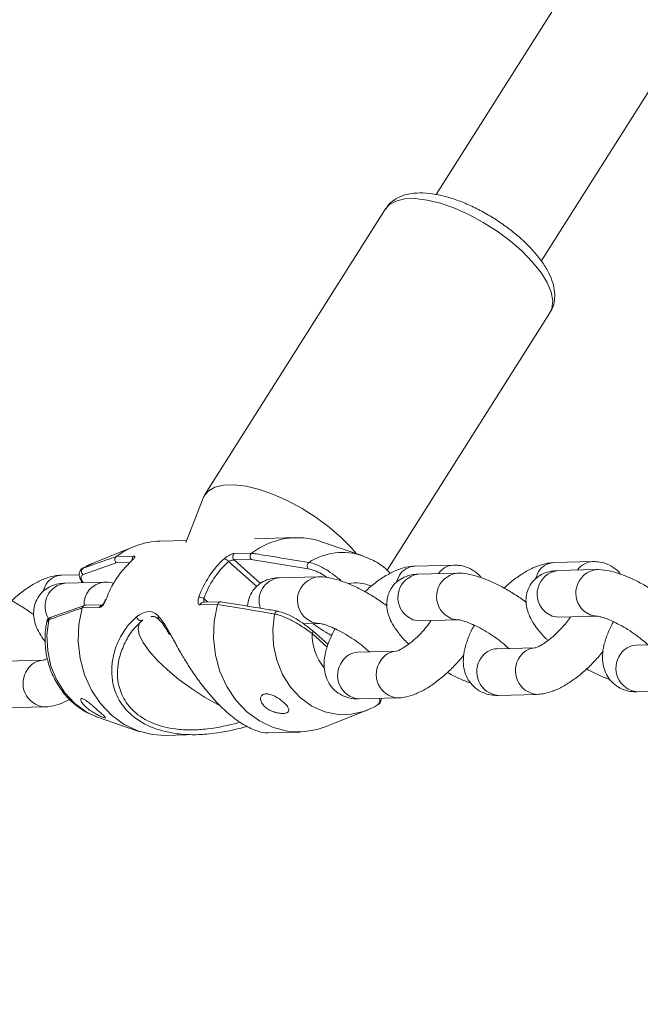
# Model space of a CAD drawing. Units: millimetres. Extents: x 0 to 59.4, y 0 to 42.1.
# Drawn here: x 42.1 to 42.2, y 16.6 to 16.9 of the extents above; entities that cross this region are included whole.
import ezdxf

# ---------------------------------------------------------------- set-up
doc = ezdxf.new("R2010")
doc.units = ezdxf.units.MM

msp = doc.modelspace()

# ---------------------------------------------------------------- linework, layer by layer
at = {"color": 7, "linetype": 'Continuous', "lineweight": 15}
for p, q in [((42.39837555045796, 17.19129663022751), (42.18541347314557, 16.85439976119047)), ((42.21545776858117, 16.8353860022749), (42.43339858880301, 17.18015859057159)), ((42.17096459497676, 16.85025786920296), (42.11927784459512, 16.76849165819579)), ((42.17143117496438, 16.74702230351111), (42.21792482777041, 16.82057321850547)), ((42.11884421655402, 16.76763090030579), (42.11392725594042, 16.7549932515487)), ((42.14522475470942, 16.75635977020254), (42.13352097309195, 16.75606066759443)), ((42.09918828982413, 16.75383561675122), (42.0876062977789, 16.74917834558145)), ((42.11415034445313, 16.75556613013347), (42.10656763115546, 16.75537243087853)), ((42.16447806103854, 16.75114174209079), (42.15267319169768, 16.7552018276234)), ((42.09405663636975, 16.75093876356532), (42.09406106839261, 16.75094211391227)), ((42.09406106839261, 16.75094211391227), (42.09903166712646, 16.75106917347561)), ((42.13261457652083, 16.75011556967076), (42.12769286294986, 16.74998981620318)), ((42.12774803641499, 16.75180240424348), (42.13271812338293, 16.75192960095437)), ((42.14887170521356, 16.74744411338386), (42.13261457652083, 16.75011556967076)), ((42.13271812338293, 16.75192960095437), (42.1327137599237, 16.75192588657989)), ((42.08435244685521, 16.74751847207195), (42.08460079398692, 16.74763947398595)), ((42.09405426832446, 16.74913075280584), (42.08457331337539, 16.74580203429332)), ((42.0876062977789, 16.74917834558145), (42.08460079398692, 16.74763947398595)), ((42.19038798122278, 16.74849389165698), (42.17934300587457, 16.7482119281064)), ((42.23014939442314, 16.74950937087623), (42.2191043505113, 16.74922712242485)), ((42.2311140332733, 16.74722049082615), (42.22006898936146, 16.74693867499366)), ((42.08348650163082, 16.74576375493995), (42.07846428011142, 16.74563546295818)), ((42.15159076367028, 16.74518930550769), (42.14054578832208, 16.74490734195711)), ((42.19135268863657, 16.74620486388882), (42.18030764472473, 16.74592304805633)), ((42.09047389430978, 16.74362854645868), (42.07942891896157, 16.7433465829081)), ((42.08496334516239, 16.73700341461771), (42.07544700452527, 16.73365379633254)), ((42.08929808416588, 16.73641720744413), (42.08432799719794, 16.73629022704268)), ((42.08432799719794, 16.73629022704268), (42.08432959613668, 16.73629615185645)), ((42.09002473724127, 16.73717624349361), (42.08523433338872, 16.73705398533901)), ((42.1229851207519, 16.73727735005725), (42.11801496522033, 16.73715073368333)), ((42.12385809142047, 16.73804039936489), (42.11890465293181, 16.73791406362627)), ((42.12298671969064, 16.73728327487101), (42.1229851207519, 16.73727735005725)), ((42.22040958942941, 16.73360925864235), (42.23145449621398, 16.7338918025299)), ((42.10165045960574, 16.73283296095514), (42.09932350931713, 16.73057303462348)), ((42.10625501126988, 16.73297482010025), (42.10627961277707, 16.73295313230634)), ((42.14753885588629, 16.73174819105179), (42.15193129517461, 16.73186046949335)), ((42.18064773302676, 16.73259398516202), (42.19169263981134, 16.73287609643069)), ((42.15456683786302, 16.72585149972952), (42.15015542158356, 16.72975821808943)), ((42.21379759612329, 16.72489401416012), (42.20275306397737, 16.72461227748951)), ((42.25355945252594, 16.72590972025933), (42.2425144086141, 16.72562747180795)), ((42.17403611435929, 16.72387868265896), (42.16299120757472, 16.72359657139029)), ((42.07315745715977, 16.72130228610209), (42.06211248181156, 16.72102010624207)), ((42.2030931522794, 16.71128278197631), (42.21413805906398, 16.71156532586387)), ((42.24285500868205, 16.71229848807553), (42.25389991546663, 16.71258059934419)), ((42.06245301331588, 16.70769127022773), (42.07349798866409, 16.7079732337783)), ((42.16333180764267, 16.71026758765786), (42.17437671442725, 16.71054969892653)), ((42.08873330893981, 16.70505284386156), (42.10053817828066, 16.70099297463839)), ((42.1540225683883, 16.70235889003924), (42.16560514076307, 16.7070160926528)), ((42.10798610350299, 16.69983473658792), (42.11717123614157, 16.70006939993687)), ((42.1374597350229, 16.70058753928062), (42.14664322705696, 16.70082207591193))]:
    msp.add_line(p, q, dxfattribs=at)
at = {"color": 8, "linetype": 'Continuous', "lineweight": 15}
for p, q in [((42.09792553596863, 16.74922965695807), (42.09405426832446, 16.74913075280584)), ((42.13415402868414, 16.74236876153371), (42.12608821940611, 16.74951162407913)), ((42.12769286294986, 16.74998981620318), (42.13527834835226, 16.74327293789757)), ((42.11908040834285, 16.73896182447411), (42.12022584068704, 16.73794747487722)), ((42.09753807913948, 16.73145286020564), (42.09994074195489, 16.73386400169895)), ((42.07479453341219, 16.73287719787582), (42.07417667260675, 16.73225956268447)), ((42.1543208400584, 16.72508797794334), (42.14997072317504, 16.72894027380456))]:
    msp.add_line(p, q, dxfattribs=at)
at = {"color": 8, "linetype": 'Continuous', "lineweight": 15, "flags": 128}
for points in [[(42.21792482777041, 16.82057321850547), (42.21850619074831, 16.82186989371415), (42.21873240014512, 16.82402623191553), (42.21826024893608, 16.82651031003251), (42.21710267788828, 16.82925048766004), (42.21529332378697, 16.83216791871495), (42.21288467806287, 16.83517881996638), (42.20994487906932, 16.83819688721398), (42.20655965876186, 16.84113437694056), (42.20282572156182, 16.84390781444172), (42.19885047010172, 16.8464368542226), (42.19474859181169, 16.848648437187), (42.19063799661252, 16.85047986624416), (42.18663708421577, 16.85187780374767), (42.18286054468958, 16.85280207515725), (42.17941744359963, 16.8532261331935), (42.17640657937278, 16.85313803890637), (42.17391456843797, 16.85253962797325), (42.1720134871649, 16.85144891106811), (42.17096459497676, 16.85025786920296)], [(42.17490997213383, 16.74562346254168), (42.17398926485694, 16.743573507528), (42.17397082686939, 16.74350315895891)], [(42.21467175997284, 16.7466388837401), (42.21375112125958, 16.74458921362723), (42.21373217150612, 16.74451878589624)], [(42.07403124637067, 16.74304699739346), (42.07311053909378, 16.74099704237978), (42.07309210110623, 16.74092691012013)], [(42.16579176830649, 16.70709261636058), (42.16505653403553, 16.70680579987082), (42.16127249345693, 16.70587619121607), (42.1573988932999, 16.70580051665668), (42.15357851361744, 16.70658182160705), (42.14995446515086, 16.70819103761555), (42.14665930511816, 16.710568427424), (42.14381664107547, 16.71362605413904), (42.14153048421685, 16.71725054525416), (42.13988702218347, 16.72130767743005), (42.13894574517258, 16.72564712958376), (42.13874254835356, 16.73010753199955), (42.1392844035951, 16.73452411600501)], [(42.14825712389082, 16.73325020400745), (42.15004290461136, 16.73217450494215), (42.15182968406109, 16.73185879240083)], [(42.17697400494526, 16.73398394655609), (42.17875934246351, 16.73290758799193), (42.18064773302676, 16.73259398516202)], [(42.18801853709118, 16.7342656832267), (42.18980424924809, 16.7331896992606), (42.19159102869782, 16.73287441933816)], [(42.21673534958199, 16.73499914087454), (42.21852119886616, 16.73392329409115), (42.22040958942941, 16.73360925864235)], [(42.22778039349384, 16.73528138932592), (42.22956610565074, 16.73420540535982), (42.23135288510048, 16.73389012543738)], [(42.10097442749372, 16.73233951763699), (42.10060371712462, 16.73185489300517), (42.10026107683505, 16.7304155163526), (42.10063462826491, 16.72856608184124), (42.10171061052158, 16.72637178825463), (42.10345172868747, 16.72391085385414), (42.10579544465189, 16.72127042749991), (42.10865923189743, 16.71854405650135), (42.11194111908645, 16.7158281201597), (42.11552535622926, 16.71321949285718), (42.11928422423641, 16.7108102155531), (42.12308493030969, 16.70868552297079), (42.12378388636645, 16.70832896700113)]]:
    msp.add_lwpolyline(points, dxfattribs=at)
at = {"color": 7, "linetype": 'Continuous', "lineweight": 15, "flags": 128}
for points in [[(42.16254943396687, 16.75180484107578), (42.16119785911761, 16.75341254036785), (42.15825806012406, 16.756430391306), (42.1548728398166, 16.75936831365147), (42.15113890261655, 16.76214131853375), (42.14716365115646, 16.76467035831463), (42.14306177286642, 16.76688237389791), (42.1389512462309, 16.76871365523699), (42.13495033383414, 16.7701111601216), (42.13117379430795, 16.77103543153119), (42.127730693218, 16.77145948956743), (42.12471982899115, 16.77137139528031), (42.12222781805634, 16.77077341696608), (42.12032615645372, 16.76968233599825), (42.11907029668693, 16.76813047028365), (42.11884421655402, 16.76763090030579)], [(42.09827785517876, 16.74963962829985), (42.09833528389784, 16.74967825113885), (42.09843132800293, 16.7496977407526)], [(42.08432799719794, 16.73629022704268), (42.08339220632615, 16.73154072102037), (42.08319337015251, 16.72666986811053), (42.08373721549475, 16.72182788159107), (42.0850071620838, 16.71716386579431), (42.08696405323185, 16.71282208609923), (42.08954714754369, 16.70893603894948), (42.09267729481905, 16.70562578772451), (42.09625772207299, 16.70299334114961), (42.10017816440639, 16.70112007889942), (42.10431735527192, 16.70006361786487), (42.10798610350299, 16.69983473658792)], [(42.09097589000248, 16.73864902499223), (42.09098779581467, 16.73867024038229), (42.09104091522364, 16.73869763641307), (42.09113174620807, 16.73870888496303)], [(42.1540225683883, 16.70235889003924), (42.15139650305743, 16.70149295554747), (42.1472050301758, 16.70084419151462), (42.14297447882588, 16.70105095718889), (42.13883521939672, 16.70210756594152), (42.13491484562695, 16.70398068047362), (42.13133441837302, 16.70661291073908), (42.12820427109765, 16.70992316196405), (42.12562066501988, 16.71380912995191), (42.12366428563776, 16.71815120511832), (42.12239433904871, 16.72281500460564), (42.12185049370646, 16.72765699112509), (42.12204926131648, 16.73252799175303), (42.1229851207519, 16.73727735005725)], [(42.07479453341219, 16.73287719787582), (42.07425216640473, 16.72846053470848), (42.07445587498968, 16.72399999514513), (42.07539664023464, 16.71966068013898), (42.07704061403394, 16.71560362712497), (42.07932625912665, 16.71197905684797), (42.08216943493526, 16.70892150929481), (42.08546408320203, 16.70654382401503), (42.08837878736338, 16.70517895124504), (42.08873330893981, 16.70505284386156)], [(42.15015542158356, 16.72975821808943), (42.15009934673114, 16.72979102989087), (42.15000246017188, 16.72980530545675)]]:
    msp.add_lwpolyline(points, dxfattribs=at)
at = {"color": 7, "linetype": 'Continuous', "lineweight": 15}
for centre, radius, start, end in [((42.14574938981747, 16.73494309355707), 0.02140923488699737, 71.13117592974947, 127.4937596939492), ((42.10721296911605, 16.73368281572895), 0.02169921349773048, 91.70423662058312, 127.3080632936991), ((42.14343636304423, 16.73016770548626), 0.02739471852225605, 132.4704276767068, 160.3365202902117), ((42.12451251783285, 16.7486103845097), 0.001815232274247685, 29.76786516540432, 76.40548237824879), ((42.12851317779317, 16.75087198032961), 0.001204628568531125, 129.4324371791976, 227.0805808473777), ((42.08524981189989, 16.74671084197695), 0.001132952628962244, 124.9495751609654, 233.3367297607982), ((42.11692128489754, 16.72949651325827), 0.02738554542532039, 132.4675181122161, 160.3425857084095), ((42.14384645263787, 16.73011313360826), 0.02629935892873256, 132.4723594466455, 160.3386359275812), ((42.14985970076883, 16.74826072829083), 0.00128179371332792, 126.8638526639262, 219.5749919259891), ((42.11728383272995, 16.7355171172854), 0.003885060044424004, 62.45585617662904, 84.75237619848107), ((42.10105901640211, 16.73378528883519), 0.001121041236637405, 175.973717431325, 301.8423473089871), ((42.14016766433267, 16.73463999982997), 0.0007246185720804269, 43.23906866129313, 79.70630420625048)]:
    msp.add_arc(centre, radius, start, end, dxfattribs=at)
at = {"color": 8, "linetype": 'Continuous', "lineweight": 15}
for centre, radius, start, end in [((42.09976200144988, 16.75015617286746), 0.001169169933947445, 128.657276398243, 189.2551591733724), ((42.15870020951364, 16.73432728233142), 0.0177795553957253, 71.27313800405763, 122.7162541656488), ((42.17957586532218, 16.74272286731111), 0.00549399781004179, 92.4291712313455, 148.132471082844), ((42.19061528763226, 16.74302725854334), 0.005471407722579469, 92.34025091906005, 146.2149938235051), ((42.21933678748643, 16.74373932981673), 0.00549271286862528, 92.4253289738225, 148.1369284840222), ((42.23208494524398, 16.74051443173349), 0.006775979531334238, 98.23811443673887, 230.560258428099), ((42.23037372832802, 16.74404795046819), 0.005465796778262649, 92.31218866189202, 146.2385217070033), ((42.07869781167572, 16.74014525108863), 0.005495176372418862, 92.43566411230414, 148.1259782017092), ((42.1414353483389, 16.73838007512311), 0.0065876042189658, 97.76066906326109, 199.829335399799), ((42.15256174017084, 16.73848322839697), 0.006776006610058854, 98.2386326201042, 230.5597402446829), ((42.18127901922374, 16.73921685981635), 0.006776173634680643, 98.24182850827327, 230.5565443564515), ((42.19232339381698, 16.73949864332407), 0.006776109710620648, 98.23618831732692, 230.5578247539305), ((42.22104070751993, 16.74023220118245), 0.006776505527191163, 98.24435803507706, 230.5550903401097), ((42.08036845568766, 16.73672637795151), 0.006686541925916145, 98.07745159360442, 211.9460121309624), ((42.09106575884496, 16.73742655334141), 0.006230170323082339, 95.45130461071267, 185.1224376696356), ((42.16241430365034, 16.73243149573292), 0.01102116808349064, 65.93593903177756, 100.8593790894512), ((42.0902810568995, 16.73618174469024), 0.001010780937448013, 103.6845007994804, 166.5291091754436), ((42.11896999781295, 16.73693775586115), 0.0009784921081618765, 93.82913089572472, 167.4284155879558), ((42.07578881537579, 16.73271677896737), 0.00100713993532996, 110.0279096985855, 170.8347970390295), ((42.10691174322956, 16.73363075275039), 0.0009281942191080156, 155.1623425988592, 224.9651113794561), ((42.14025019461445, 16.73437717999595), 0.0009769045418160948, 87.2450308514661, 171.3493246496929), ((42.14956541911759, 16.72946162006236), 0.0006603584628848493, 307.8621437900698, 26.6889699581405), ((42.16562545321754, 16.72894353881695), 0.0156547303829843, 180.011949834134, 218.8502056049914), ((42.21403068941488, 16.71940591417253), 0.005493432549665467, 92.49845315217173, 148.1378192207613), ((42.24274615827, 16.72014085629556), 0.005491507778728632, 92.41868394589613, 148.1435735120593), ((42.16322325425296, 16.7181097361949), 0.005491739808321642, 92.42168331942683, 148.144193797669), ((42.17426782707153, 16.7183928825925), 0.005490773678296992, 92.48381164567529, 148.1524607270458), ((42.20378895609156, 16.71802313481122), 0.006776171432611778, 143.8127867552713, 264.1062566713032), ((42.20298607664969, 16.71912266511778), 0.005494555386681089, 92.43052380089959, 148.1274991811097), ((42.21483261409405, 16.71830499514932), 0.006775026644036064, 143.8061704406927, 264.1451637231223), ((42.24354930424666, 16.71903800950705), 0.006775189698960414, 143.8025341529538, 264.1182220905677), ((42.07338979776399, 16.71581469515729), 0.0054925245647021, 92.49029135837583, 148.1381844662167), ((42.16402572350555, 16.7170068504191), 0.006774893489187223, 143.7995380737843, 264.121192174854), ((42.175070589944, 16.71728898343695), 0.006774705514814643, 143.8001506293258, 264.1463113566179), ((42.07419166208557, 16.71471273466074), 0.006774684968644905, 143.7984759363639, 264.1480116855552)]:
    msp.add_arc(centre, radius, start, end, dxfattribs=at)
at = {"color": 7, "linetype": 'Continuous', "lineweight": 15}
for points, knots in [([(43.83465204928299, 20.51624002137788), (43.82015885231327, 20.50811452461253), (43.77818128092544, 20.4845801297346), (43.7089447607256, 20.44527591299645), (43.62704441722578, 20.39817569086148), (43.54545290919329, 20.35060193114158), (43.46416889855092, 20.30256669365875), (43.38319915453619, 20.25406917015416), (43.3025470048063, 20.20511374278813), (43.22221741492815, 20.15570231729883), (43.14221471536964, 20.10583742556446), (43.06254323564724, 20.05552212382307), (42.98320723559488, 20.00475924232432), (42.90421120502774, 19.95355167259366), (42.82555954045296, 19.90190192115477), (42.74725662141179, 19.84981279757436), (42.66930645067428, 19.79728743810874), (42.59171370313189, 19.74432831517889), (42.51448218364083, 19.69093891006417), (42.43761671091756, 19.63712142114955), (42.36112105089444, 19.58287929169933), (42.28499946388509, 19.52821562738524), (42.20925611899646, 19.47313333854483), (42.13389603663738, 19.41763451896787), (42.0589218650013, 19.36172373461556), (41.98433870607447, 19.30540322361551), (41.91015067767611, 19.2486759237793), (41.83636136793513, 19.19154542570254), (41.76297530187181, 19.13401442176731), (41.68999623547626, 19.07608631208341), (41.61742799452869, 19.01776449326443), (41.54527534519237, 18.95905137509166), (41.4735413928569, 18.89995110839685), (41.402230708514, 18.84046634443862), (41.33134682494715, 18.78060063939488), (41.26089372637914, 18.72035720724973), (41.19087549376221, 18.65973917559458), (41.12129604618092, 18.59874981163884), (41.05215840459076, 18.53739311108247), (40.98346739068394, 18.47567174591782), (40.91522666658914, 18.41358920354711), (40.84743952908504, 18.35114914143447), (40.78010957023128, 18.28835490735491), (40.71324088187008, 18.22520985278085), (40.64683750404405, 18.16171730513531), (40.58090236016618, 18.09788118462665), (40.51543945308343, 18.03370468040874), (40.45045258140635, 17.96919115531336), (40.38594467918305, 17.90434477325173), (40.32192034520275, 17.83916814095489), (40.25838152384473, 17.77366599602928), (40.19533341468192, 17.70784077559553), (40.13277871893875, 17.64169685062696), (40.07072094059538, 17.57523763767265), (40.00916370365866, 17.50846657674863), (39.94810923544569, 17.44138806155154), (39.88756322240856, 17.37400443555208), (39.82752651458471, 17.30632097224802), (39.76800421273336, 17.23834022257933), (39.70899881200488, 17.17006638413427), (39.65051370844914, 17.10150305278279), (39.59255168712048, 17.03265437139477), (39.53511696675035, 16.96352345760472), (39.47821244950936, 16.89411448308512), (39.42183776799561, 16.82443273191657), (39.36601323147675, 16.75447394109361), (39.31310587316732, 16.68735802033178), (39.27907567413214, 16.64343399935747), (39.26326100038452, 16.62302142226165)], [0, 0, 0, 0, 0.008063556445924443, 0.02335499317754412, 0.03864649296389456, 0.05393801649412166, 0.06922952336379998, 0.08452107076749858, 0.09981259749575709, 0.1151041030593003, 0.1303956445368397, 0.1456872565114622, 0.1609787816697993, 0.17627037012279, 0.1915619444377824, 0.2068535014066551, 0.2221451108929547, 0.2374367331489959, 0.2527283196556738, 0.2680199495057668, 0.2833116098045906, 0.2986032507643285, 0.3138948699259775, 0.3291865496640116, 0.3444782137662707, 0.3597698851169904, 0.3750615388858839, 0.3903532294358557, 0.4056449322376238, 0.4209366065301886, 0.4362283307413112, 0.4515200480010061, 0.4668117582861507, 0.4821034729186122, 0.4973951836359388, 0.5126869087999724, 0.5279786342448334, 0.5432703515795051, 0.5585620888957918, 0.5738538283755472, 0.5891455014606437, 0.6044371952949414, 0.619728932440026, 0.635020672709822, 0.6503123477751235, 0.6656040134412129, 0.6808957222138815, 0.6961873765663483, 0.7114790305214909, 0.7267706474215788, 0.7420623096353581, 0.7573539222977999, 0.7726455076031374, 0.7879370281576977, 0.8032285674639879, 0.8185201135569825, 0.8338115788604006, 0.8491030323185449, 0.8643944449275616, 0.8796858199063708, 0.8949771760489387, 0.9102685151874693, 0.9255597476693663, 0.9408509997431914, 0.956142149898712, 0.9714332529090146, 0.9867243272715713, 0.9999999999999999, 0.9999999999999999, 0.9999999999999999, 0.9999999999999999]), ([(42.21790467305402, 16.82071724276728), (42.2181439381262, 16.82107347486549), (42.21883659227837, 16.82210473964516), (42.21929168766864, 16.82414804725119), (42.21933958857257, 16.82662091321341), (42.21878853103585, 16.82923559216528), (42.2176512697334, 16.83202043016595), (42.21588419989013, 16.83496095207089), (42.21353595703663, 16.8379527846576), (42.21071451624978, 16.84087761404953), (42.20752390180849, 16.84366004178453), (42.20404462272898, 16.8462470427447), (42.2003582623168, 16.8485895910711), (42.19654779315854, 16.85063629262675), (42.1926961599339, 16.85233826264062), (42.18887958654452, 16.85365196981287), (42.18515967715522, 16.85453226638226), (42.18158200151832, 16.85492795427708), (42.17838136004236, 16.85476546393236), (42.17562164159116, 16.85406655995115), (42.17340611328896, 16.85289072218021), (42.17182317643429, 16.85159042681141), (42.17124441120345, 16.85056410530322), (42.17105361077939, 16.85022575985925)], [0, 0, 0, 0, 0.02235309431606072, 0.0647105047544662, 0.1073868391349776, 0.1530500441534909, 0.2032657823178208, 0.2571467116198646, 0.3117091689312973, 0.3655147482860323, 0.4186093080477329, 0.4712639217593558, 0.523732496636039, 0.5762218412849326, 0.6288892215750773, 0.6819778195130574, 0.7358076286099043, 0.790780607113402, 0.847250450567839, 0.895056869676683, 0.9385872792868679, 0.9797541861010228, 1, 1, 1, 1]), ([(42.08460079398692, 16.74763947398595), (42.08486348568261, 16.74773290128767), (42.08617693129573, 16.74820003322069), (42.08931851608284, 16.74930574768567), (42.09221963583209, 16.75030563252025), (42.09405663636975, 16.75093876356532)], [0, 0, 0, 0, 0.08399754484259714, 0.4199836104438913, 1, 1, 1, 1]), ([(42.09405663636975, 16.75093876356532), (42.09397117510766, 16.75086052919022), (42.09380024450281, 16.75070405304265), (42.09365507652322, 16.75036355207244), (42.09361493004135, 16.7499912131772), (42.09369056793183, 16.74961824278048), (42.0938493952255, 16.7493339238294), (42.09398727443477, 16.74918553729591), (42.09404856171867, 16.74913541940289), (42.09405426832446, 16.74913075280584)], [0, 0, 0, 0, 0.175974816060874, 0.3519662712098124, 0.5280030285910321, 0.7045487576838375, 0.8817092409838317, 0.9889856641179934, 1, 1, 1, 1]), ([(42.09883274740647, 16.75022947989498), (42.09883347141744, 16.7502311868027), (42.0988374534688, 16.75024057477404), (42.09880527100401, 16.75018446114821), (42.09869457858835, 16.75005076647838), (42.09851946867623, 16.7498589153937), (42.09834523055311, 16.74970564959558), (42.09827467927649, 16.74964359028544)], [0, 0, 0, 0, 0.04086590632790267, 0.2247619787753564, 0.4602819756401212, 0.7814611696216344, 1, 1, 1, 1]), ([(42.09843132800293, 16.7496977407526), (42.09856889721667, 16.74982636289353), (42.09888011198404, 16.75011733722257), (42.09921093111041, 16.75051177814948), (42.09937297963249, 16.75083079277228), (42.09933551215813, 16.75103706509773), (42.09913270144074, 16.7510584968227), (42.09903166712646, 16.75106917347561)], [0, 0, 0, 0, 0.1748320952367117, 0.3955123996457262, 0.6030440760677822, 0.8022482732425169, 0.9999999999999999, 0.9999999999999999, 0.9999999999999999, 0.9999999999999999]), ([(42.12774803641499, 16.75180240424348), (42.12767713093002, 16.75179656229829), (42.12746777684328, 16.75177931349024), (42.12696703753002, 16.7516285290663), (42.12627447342712, 16.75131264685838), (42.12554963637756, 16.75088047876542), (42.12514317017438, 16.75054374763588), (42.12493918656227, 16.75037476032136)], [0, 0, 0, 0, 0.1084305177886322, 0.3201497322780835, 0.54337481626873, 0.7708442826656225, 1, 1, 1, 1]), ([(42.13261457652083, 16.75011556967076), (42.13260966037673, 16.75012038004434), (42.13255691190009, 16.75017199364104), (42.13243640621604, 16.75031852898583), (42.13230674053023, 16.75060481184446), (42.13225686832372, 16.75097805137609), (42.13231386011103, 16.75135096049202), (42.13246579421441, 16.75169145092306), (42.13263113758513, 16.75184777246376), (42.1327137599237, 16.75192588657989)], [0, 0, 0, 0, 0.01101783205411728, 0.1182174169897746, 0.2954984490028023, 0.4718946699318654, 0.6480638206632854, 0.8241369457903672, 1, 1, 1, 1]), ([(42.1327137599237, 16.75192588657989), (42.13317094333631, 16.75185296641765), (42.13545671598432, 16.75148838864045), (42.14090625695705, 16.75061492216645), (42.14591756477225, 16.74980138035002), (42.14909073273346, 16.74928624439704)], [0, 0, 0, 0, 0.08400318300647712, 0.4199893801269614, 1, 1, 1, 1]), ([(42.17232689317985, 16.74615116112102), (42.17184071508619, 16.74664849192229), (42.17043077096897, 16.74809077952576), (42.1677526325204, 16.74983428874073), (42.16546736957603, 16.75071852620661), (42.1643949541916, 16.75113347620798)], [0, 0, 0, 0, 0.2183352942428616, 0.6331847685268495, 1, 1, 1, 1]), ([(42.08478230650922, 16.74768016946519), (42.08469910500617, 16.74766432199129), (42.0842713438255, 16.74758284588934), (42.08363308884162, 16.74691592794901), (42.08338671458994, 16.74581372285191), (42.08369269258552, 16.74471081204843), (42.08403270239913, 16.74395508706007), (42.08441758237691, 16.74349033942949), (42.08443088286747, 16.74347427891238)], [0, 0, 0, 0, 0.05211523216665015, 0.2679383475934022, 0.4914038857219689, 0.7075688991716326, 0.9898943116845095, 1, 1, 1, 1]), ([(42.08737929223905, 16.74901277444398), (42.0870649069128, 16.74890454923906), (42.08588636198473, 16.74849884243374), (42.08482528841495, 16.74782066431951), (42.08404726384268, 16.74732339508929)], [0, 0, 0, 0, 0.2667571840160848, 1, 1, 1, 1]), ([(42.12608821940611, 16.74951162407913), (42.12621047970785, 16.74957164058738), (42.1264546667523, 16.74969150986269), (42.12687466368735, 16.74983289241137), (42.1272688121919, 16.749933519124), (42.12754863864178, 16.74998172040625), (42.12765666020423, 16.74998778402094), (42.12769286294986, 16.74998981620318)], [0, 0, 0, 0, 0.2325593789036056, 0.4644842731604014, 0.6885613220820135, 0.8956232905674084, 1, 1, 1, 1]), ([(42.17934300587457, 16.7482119281064), (42.1786965093711, 16.74816299162019), (42.17713961779788, 16.74804514287298), (42.1746576187066, 16.74730765419054), (42.17180000569747, 16.74599574033768), (42.16883076026674, 16.74407953292028), (42.16654402472967, 16.74233043965181), (42.16534981185379, 16.74116847893385), (42.16509054442272, 16.7409162135493)], [0, 0, 0, 0, 0.1291985480077945, 0.3111356822289792, 0.5153307474866226, 0.731735018353686, 0.9417588153291886, 1, 1, 1, 1]), ([(42.19824279125046, 16.74494052983707), (42.19822769347764, 16.74496591257936), (42.19776663487411, 16.74574105549936), (42.19634544197008, 16.74686747799305), (42.19415719150248, 16.74802038454992), (42.19211017181463, 16.74847303170315), (42.19087385290285, 16.74848800655875), (42.19038798122278, 16.74849389165698)], [0, 0, 0, 0, 0.00983465355270242, 0.3003324851792665, 0.5701558141566293, 0.8310718094281486, 1, 1, 1, 1]), ([(42.2191043505113, 16.74922712242485), (42.21845801936507, 16.74917847548594), (42.2169014550258, 16.74906131868367), (42.21441935323346, 16.74832287416646), (42.21156195261595, 16.74701156863349), (42.20859212412537, 16.74509518478124), (42.20630597261698, 16.7433457568984), (42.20511169836769, 16.74218412908617), (42.20485240082537, 16.74193191964852)], [0, 0, 0, 0, 0.1291821411963284, 0.3111103579435629, 0.5153190374074078, 0.7317468632004512, 0.9417576162813808, 1, 1, 1, 1]), ([(42.23800464765311, 16.74595623593629), (42.23798937574516, 16.74598144482558), (42.23752284580772, 16.74675153207156), (42.23610965350371, 16.74788553419457), (42.23391800551344, 16.74903538068364), (42.23187161565679, 16.74948858514031), (42.2306352899063, 16.74950350653372), (42.23014939442314, 16.74950937087623)], [0, 0, 0, 0, 0.009830982618243209, 0.3003192343086785, 0.5701717378250979, 0.8310707262708703, 1, 1, 1, 1]), ([(42.25091247891759, 16.73887060234075), (42.25083525661141, 16.73893229065809), (42.24980951146856, 16.73975169757578), (42.24760799742813, 16.74119826710165), (42.24442415511252, 16.74311420825942), (42.24118256061059, 16.74473557553308), (42.23796016798428, 16.74603793972016), (42.23484565535397, 16.74691904618065), (42.23258978067076, 16.74723263035967), (42.2313486507525, 16.74722242079517), (42.2311140332733, 16.74722049082615)], [0, 0, 0, 0, 0.01253283359900364, 0.166473831540151, 0.3201015204530451, 0.4749687894460841, 0.6334579476068987, 0.7998233688281869, 0.9621595322866227, 0.9999999999999999, 0.9999999999999999, 0.9999999999999999, 0.9999999999999999]), ([(42.07846428011142, 16.74563546295818), (42.07781778325819, 16.74558652766987), (42.0762608908427, 16.74546868180746), (42.07377890043503, 16.74473116338352), (42.07092126685194, 16.74341939493218), (42.06795223599763, 16.74150268385841), (42.06566515697085, 16.73975432852288), (42.06447112592161, 16.73859214188163), (42.06421188722319, 16.73833981699243)], [0, 0, 0, 0, 0.129199956341418, 0.3111390737751655, 0.5153363648687844, 0.7317389266649948, 0.9417572503408516, 1, 1, 1, 1]), ([(42.14054578832208, 16.74490734195711), (42.13992000100318, 16.7448651582379), (42.13858485318403, 16.74477515721198), (42.13654043328001, 16.74414432316825), (42.13458074411848, 16.74296853766711), (42.1329493843122, 16.74124901524044), (42.13194001809259, 16.73915675749176), (42.13153690707296, 16.73757422748405), (42.13157901366207, 16.73682983510951), (42.13158147325633, 16.7367863525277)], [0, 0, 0, 0, 0.1524247820835722, 0.3252057196431273, 0.4906269002999845, 0.6542466617711455, 0.8284302558823513, 0.989978006640062, 1, 1, 1, 1]), ([(42.17138927787821, 16.7368392693042), (42.17131205552724, 16.73690095754464), (42.17028630978947, 16.7377203634409), (42.16808488580912, 16.73916697929059), (42.16490081155867, 16.74108260252455), (42.16165944880942, 16.7427048563695), (42.15843693090959, 16.74400696819568), (42.15532297794604, 16.74488884590592), (42.15306648242944, 16.74520105763785), (42.15182539828414, 16.7451911740592), (42.15159076367028, 16.74518930550769)], [0, 0, 0, 0, 0.01253260254504231, 0.1664707624466431, 0.3200889860579356, 0.4749648352071519, 0.6334593149155489, 0.7998083132277873, 0.9621525266443581, 1, 1, 1, 1]), ([(42.18030764472473, 16.74592304805633), (42.17968181250193, 16.74588088603084), (42.17834660487085, 16.74579093371434), (42.17630295279861, 16.74515973172572), (42.17433997368546, 16.7439841475876), (42.17272036684939, 16.74226597847478), (42.17166530869958, 16.74016510289885), (42.17124902512208, 16.73793311516078), (42.17137427874881, 16.73578919160071), (42.17194795824105, 16.73369111066661), (42.17298645572971, 16.73149959039282), (42.17463566144868, 16.72911549007497), (42.17622744037968, 16.72721854123494), (42.17739204961772, 16.7261500621192), (42.17760125007997, 16.72595812965153)], [0, 0, 0, 0, 0.07378929724822636, 0.157428827071269, 0.2375155386748435, 0.3167431342887978, 0.4010459414299656, 0.4792544607194775, 0.5562668154538017, 0.6379567340097545, 0.7315844420578681, 0.8454667185949366, 0.9722409604468566, 1, 1, 1, 1]), ([(42.21115113428085, 16.73785497540342), (42.21107391190609, 16.73791666361572), (42.2100481658523, 16.73873606913815), (42.20784661184305, 16.74018281387353), (42.20466235655629, 16.74209834459078), (42.20142075058605, 16.74371984149015), (42.19819880049131, 16.74502217275439), (42.19508433372521, 16.74590431539559), (42.19282776526162, 16.74621677043881), (42.19158712478019, 16.74620675621469), (42.19135268863657, 16.74620486388882)], [0, 0, 0, 0, 0.01253278002914487, 0.1664731199708499, 0.3201158583756351, 0.4749824654100147, 0.6334566375915051, 0.799818160299476, 0.9621728782632286, 1, 1, 1, 1]), ([(42.22006898936146, 16.74693867499366), (42.21944319766258, 16.74689629748676), (42.21810821591417, 16.74680589488417), (42.21606397608178, 16.7461755543112), (42.21410158652721, 16.74499937532613), (42.21248228967171, 16.74328150010745), (42.21142627845266, 16.74118080591544), (42.21101126840956, 16.73894868810074), (42.21113534750916, 16.73680448807445), (42.21170928643449, 16.73470640718525), (42.21274800242432, 16.73251505399978), (42.21439696002605, 16.73013081579012), (42.21598833816307, 16.72823355599626), (42.21715338805629, 16.72716553913931), (42.2173625947167, 16.72697375658887)], [0, 0, 0, 0, 0.07379668288401807, 0.1574281424931654, 0.2375261193032411, 0.3167323153456506, 0.4010419050865629, 0.4792482209924797, 0.5562765030089163, 0.6379669539453521, 0.7315802136725923, 0.8454775067422949, 0.9722525747932527, 0.9999999999999999, 0.9999999999999999, 0.9999999999999999, 0.9999999999999999]), ([(42.07051055211505, 16.73426302046542), (42.07043332757422, 16.73432463463066), (42.06940700607951, 16.7351434927486), (42.06720645260838, 16.73659093320969), (42.06402206996184, 16.73850640628173), (42.06078068589692, 16.74012807222778), (42.0575582229766, 16.74143026458212), (42.05444427543182, 16.7423123547484), (42.0521877338423, 16.74262482012622), (42.05094667199979, 16.74261492704618), (42.05071203790713, 16.7426130566689)], [0, 0, 0, 0, 0.01252594269451771, 0.1664709701062435, 0.3200907367599586, 0.4749643084670511, 0.6334603801981925, 0.7998094552534998, 0.9621521464794558, 1, 1, 1, 1]), ([(42.07942891896157, 16.7433465829081), (42.07880308903864, 16.743304384605), (42.07746785032171, 16.74321435246364), (42.07542412481101, 16.7425837576799), (42.0734615666215, 16.74140694131353), (42.07184127483509, 16.73969014530952), (42.07078675650591, 16.73758831728705), (42.07037041755628, 16.73535670302138), (42.07049492248763, 16.73321280659486), (42.07107154537014, 16.73111482133067), (42.07209500143841, 16.72892475211249), (42.07315911379342, 16.72744941987104), (42.073742441564, 16.72664066855524)], [0, 0, 0, 0, 0.08730675733807061, 0.1862732323557981, 0.2810304986347937, 0.3747602325706959, 0.4745140239398162, 0.5670494986478218, 0.6581696508068493, 0.7548336272128481, 0.8656040849584465, 1, 1, 1, 1]), ([(42.09341201198004, 16.74335180149956), (42.09266642959587, 16.74347832525764), (42.09168583345137, 16.74364473035518), (42.09070819840176, 16.74363167529003), (42.09047389430978, 16.74362854645868)], [0, 0, 0, 0, 0.7603358307576384, 0.9999999999999999, 0.9999999999999999, 0.9999999999999999, 0.9999999999999999]), ([(42.11763916156514, 16.73938589396126), (42.11757673395902, 16.73919084411788), (42.11743547416481, 16.73874948968428), (42.11737645451757, 16.7381138923337), (42.11746212158968, 16.73757675348193), (42.11767538826066, 16.73721374372415), (42.11790204161598, 16.73717168716889), (42.11801496522033, 16.73715073368333)], [0, 0, 0, 0, 0.1747901696460182, 0.3955112959064536, 0.603029616956054, 0.8022207683132669, 0.9999999999999999, 0.9999999999999999, 0.9999999999999999, 0.9999999999999999]), ([(42.08432959613668, 16.73629615185645), (42.08406140427986, 16.73620186480258), (42.08272045261786, 16.73573043221292), (42.07953106410554, 16.73460181986376), (42.07663092610006, 16.7335458482896), (42.07479453341219, 16.73287719787582)], [0, 0, 0, 0, 0.08399615172219127, 0.4199783714214473, 1, 1, 1, 1]), ([(42.08523536676585, 16.73703966154759), (42.085162405543, 16.73703845560613), (42.08497690641389, 16.73703538957894), (42.08470644670055, 16.73688913833752), (42.08445628973945, 16.7366391113381), (42.08437181687232, 16.73641044335416), (42.08432959613668, 16.73629615185645)], [0, 0, 0, 0, 0.1777281773834467, 0.4518622472391098, 0.7260329861880797, 1, 1, 1, 1]), ([(42.08929808416588, 16.73641720744413), (42.08936557138336, 16.73642620769269), (42.08956473087186, 16.73645276805429), (42.08994480616715, 16.73671037293937), (42.09039592800899, 16.73724006920468), (42.09081832272935, 16.73793986461563), (42.0910269727191, 16.73845181122619), (42.09113174620807, 16.73870888496303)], [0, 0, 0, 0, 0.1085075704143807, 0.3202134127023979, 0.5434502067997806, 0.7707437475449098, 1, 1, 1, 1]), ([(42.09096885748424, 16.7386506443131), (42.09094737775214, 16.7385870032663), (42.0908657916426, 16.7383452765356), (42.09065924975958, 16.73793579785421), (42.09040301894741, 16.73752937026442), (42.09019319925579, 16.73727897711933), (42.09005854973341, 16.73716423943205), (42.09004075810548, 16.73715478782687), (42.09003266268985, 16.73715048722702)], [0, 0, 0, 0, 0.09116131761582293, 0.3462565180828775, 0.5696532128552212, 0.7458483402885018, 0.8843577818046153, 1, 1, 1, 1]), ([(42.12298671969064, 16.73728327487101), (42.12303172557108, 16.73739739529749), (42.12312167270733, 16.73762547228318), (42.1233655348692, 16.73788132006143), (42.12365429933487, 16.73802273579654), (42.12388452956615, 16.7380655179998), (42.12399790366337, 16.73802578338038), (42.12401281103737, 16.73802055874048)], [0, 0, 0, 0, 0.2409803483825999, 0.4816146694145829, 0.7224280279712083, 0.9635025168826452, 1, 1, 1, 1]), ([(42.1392844035951, 16.73452411600501), (42.13882699074751, 16.73460310976313), (42.13653979152053, 16.73499810186592), (42.13110083906351, 16.73592682701643), (42.12613259262532, 16.73675737521426), (42.12298671969064, 16.73728327487101)], [0, 0, 0, 0, 0.08399263326142434, 0.4199879537290821, 0.9999999999999999, 0.9999999999999999, 0.9999999999999999, 0.9999999999999999]), ([(42.14029633145241, 16.73535148873687), (42.13893651224115, 16.73557838499392), (42.13348923659728, 16.73648730468301), (42.12807531114616, 16.737362934555), (42.124012879601, 16.7380199784035)], [0, 0, 0, 0, 0.2496328991150683, 1, 1, 1, 1]), ([(42.07545642956337, 16.73360330727353), (42.07523992921146, 16.73352941917544), (42.07469695815778, 16.73334411186247), (42.07421435622304, 16.73269260100477), (42.07420835801059, 16.73226186412764), (42.07420712329103, 16.73217319783684)], [0, 0, 0, 0, 0.3449689245259369, 0.865163214705163, 1, 1, 1, 1]), ([(42.09994074195489, 16.73386400169895), (42.10090501890797, 16.73442350931047), (42.10280097163951, 16.73552360817832), (42.1048429391933, 16.73509563192045), (42.10579707044443, 16.73425933995926), (42.10606940549113, 16.73402063945549)], [0, 0, 0, 0, 0.4251476323788459, 0.8359214770512587, 1, 1, 1, 1]), ([(42.10398581920145, 16.73375431820021), (42.10407295773651, 16.73377514655435), (42.1046346111526, 16.7339093961862), (42.10533638809407, 16.73369712769408), (42.105964584246, 16.73318307631593), (42.10623765289446, 16.73295962490727)], [0, 0, 0, 0, 0.09404899625929213, 0.6061949513745962, 1, 1, 1, 1]), ([(42.14997072317504, 16.72894027380456), (42.14893332534561, 16.72970511809694), (42.14706539810723, 16.73108228840357), (42.14394370537997, 16.7328760797688), (42.14152104036663, 16.73394692972852), (42.14002814015665, 16.73439182507819), (42.13944559538448, 16.7344954442786), (42.1392844035951, 16.73452411600501)], [0, 0, 0, 0, 0.3038490283145016, 0.5471072526287978, 0.7937885643590171, 0.9429407113587778, 1, 1, 1, 1]), ([(42.14069555018067, 16.73513639544486), (42.14123858963832, 16.7350058050836), (42.14243655237119, 16.73471771849272), (42.14477513735017, 16.73358840254842), (42.14749075328537, 16.73189833819744), (42.14910116690619, 16.73055636296437), (42.15000246017188, 16.72980530545675)], [0, 0, 0, 0, 0.2026816684475316, 0.4471223628711035, 0.6905733504412747, 1, 1, 1, 1]), ([(42.22379741704709, 16.73369579459168), (42.2234138273884, 16.73316244472918), (42.22251229274065, 16.73190893497073), (42.22079881173011, 16.72998942991954), (42.21884711906822, 16.72810970924864), (42.21693711356991, 16.72658396842046), (42.21532093463505, 16.72555970875505), (42.21422548026513, 16.72502887465055), (42.21366439115234, 16.72488505735208), (42.21373496489339, 16.7248928194964), (42.21375479979481, 16.72489500106372)], [0, 0, 0, 0, 0.1140305027536626, 0.2680010964933521, 0.4228820392879094, 0.5750983288531469, 0.721772209372337, 0.8436537826496937, 0.9560585599838062, 1, 1, 1, 1]), ([(42.23147586451429, 16.7338898322648), (42.23148917079037, 16.73389020447592), (42.23152458199517, 16.73389119501936), (42.23218914072141, 16.73380087099272), (42.23341279262943, 16.73346045384994), (42.2351481411316, 16.73280417962778), (42.23726763824464, 16.73179995533015), (42.23962100624389, 16.73047546767985), (42.24200587640569, 16.72890908648103), (42.24419570400369, 16.72726866354316), (42.24536628256822, 16.72620845694461), (42.24591195205951, 16.72571423775009)], [0, 0, 0, 0, 0.05511915831205777, 0.1466853529185294, 0.2486912202458552, 0.3626880358710942, 0.4862260342855368, 0.6160250739936393, 0.7490896827545089, 0.8830372353310894, 1, 1, 1, 1]), ([(42.0743113301413, 16.73290748055605), (42.07415143562811, 16.73207131038422), (42.07373669951113, 16.72990244315239), (42.07362755847606, 16.72630178402256), (42.07412345441076, 16.72222053777918), (42.07528226778566, 16.71827275755765), (42.07706550968744, 16.71459064242005), (42.07942682627625, 16.71129028930432), (42.08230184058022, 16.70851578622349), (42.08530166390045, 16.70643257588498), (42.08743579128366, 16.70561109791991), (42.08835439084022, 16.70525750642376)], [0, 0, 0, 0, 0.0745532378647882, 0.1933769943949123, 0.3127428829076999, 0.4325502511204181, 0.5525774458376713, 0.6725244993023269, 0.7919612584290137, 0.9104531916628485, 1, 1, 1, 1]), ([(42.13142674390376, 16.70240400398464), (42.13085725936153, 16.70225327699434), (42.12758241380733, 16.70138651490073), (42.12213181513503, 16.70028306540516), (42.1156932607991, 16.69996100046236), (42.11002269953529, 16.70035042730394), (42.10366175572604, 16.70200727039868), (42.09790042283455, 16.70564152224186), (42.09428122456443, 16.71043421709933), (42.09282573831977, 16.71508283419838), (42.09265015455755, 16.71934230836039), (42.09330827636668, 16.72340063412241), (42.09485652659889, 16.72764899335357), (42.0966356966002, 16.7301728021135), (42.09753807913948, 16.73145286020564)], [0, 0, 0, 0, 0.02941788780006375, 0.1691688394216976, 0.2373249020592058, 0.3072097712781031, 0.4100748109744784, 0.5141624402526173, 0.6040522875736146, 0.6935234391526682, 0.7593609926844688, 0.8270668911014353, 0.9122895407298097, 1, 1, 1, 1]), ([(42.10624342436947, 16.73292364926449), (42.10650753946722, 16.73266613528945), (42.10717883274587, 16.73201161988286), (42.10814885843436, 16.73050916683097), (42.108905250334, 16.72922255446672), (42.10922695331706, 16.72867534205498)], [0, 0, 0, 0, 0.2715456129647748, 0.6901791922334094, 0.9999999999999999, 0.9999999999999999, 0.9999999999999999, 0.9999999999999999]), ([(42.15560779088947, 16.72835264276519), (42.15503534622552, 16.72866698434975), (42.15366400029827, 16.72942001967156), (42.15180936702498, 16.73062800205967), (42.15067327769709, 16.73150511124636), (42.15026794660305, 16.73181804405676)], [0, 0, 0, 0, 0.3154879313386716, 0.755781505145064, 1, 1, 1, 1]), ([(42.15195266347491, 16.73185893184714), (42.15196591422732, 16.73185938787647), (42.15200118194203, 16.73186060162736), (42.15266678631033, 16.73176939259435), (42.15388932598479, 16.73142928140908), (42.15562558430788, 16.7307729844403), (42.15774469448942, 16.72976943039236), (42.16009792152005, 16.72844449659982), (42.16248267773067, 16.72687825623221), (42.16467255206642, 16.72523744937819), (42.16584347203896, 16.72417742895184), (42.16638933134968, 16.72368326877623)], [0, 0, 0, 0, 0.05510942748147631, 0.1466772230149223, 0.2486644971799937, 0.362674222110261, 0.4862215623090755, 0.615995752837343, 0.7490676924194982, 0.8830204115883902, 1, 1, 1, 1]), ([(42.18403607241036, 16.73268016765434), (42.18365246938727, 16.73214682721219), (42.18275090332973, 16.73089333959396), (42.18103771636594, 16.72897361661191), (42.17908480797393, 16.72709473064248), (42.17717630266355, 16.72556808001774), (42.17555872803732, 16.7245446054003), (42.17446415367731, 16.72401350527392), (42.17390341233717, 16.72387024777265), (42.17397329857143, 16.72387730983809), (42.17399294339216, 16.7238792949645)], [0, 0, 0, 0, 0.1140307516680844, 0.2680016815064528, 0.4228844041810923, 0.5751028368831422, 0.7217712746497791, 0.8436436557621511, 0.9560486784619286, 1, 1, 1, 1]), ([(42.19171451987756, 16.73287463794636), (42.19172758232562, 16.73287499593964), (42.19176234105413, 16.73287594854756), (42.19242829550327, 16.73278514241617), (42.19365064998969, 16.73244467548741), (42.19538692513329, 16.73178861431024), (42.19750621867998, 16.73078447845823), (42.19985905319262, 16.72945952874535), (42.20224419507863, 16.72789393070915), (42.2044338302768, 16.72625320227753), (42.20560474211352, 16.72519320273533), (42.20615060742277, 16.72469904343165)], [0, 0, 0, 0, 0.05512331735683212, 0.1466812663092473, 0.2486802496616979, 0.3626909558064783, 0.4862306312902709, 0.6160143639706105, 0.7490700338549274, 0.8830194048140122, 1, 1, 1, 1]), ([(42.19633401403188, 16.73130775895493), (42.19628556442394, 16.73122993003153), (42.19557339175345, 16.73008590359717), (42.19457465310787, 16.72781630251163), (42.19351468129099, 16.7246904902687), (42.1931024628608, 16.7217785865716), (42.19325334630577, 16.71915787640379), (42.19394973201847, 16.71679090211622), (42.19523747821088, 16.71462895024707), (42.19709535428215, 16.71288587242842), (42.19933411851598, 16.71176238361794), (42.20136938444178, 16.71130274456439), (42.20260685079189, 16.71128841373023), (42.2030931522794, 16.71128278197631)], [0, 0, 0, 0, 0.009146540878824995, 0.1344472477664054, 0.2664092874748565, 0.3831995056502405, 0.4835014141571489, 0.5759984453126108, 0.6652208153912791, 0.7634395371303899, 0.8546654781384008, 0.9428862092610583, 1, 1, 1, 1]), ([(42.23609535866861, 16.73232338589227), (42.2360469104266, 16.73224540941959), (42.23533536813214, 16.7311001963845), (42.2343354556566, 16.72883261470021), (42.23327701391575, 16.72570580968891), (42.23286339023898, 16.72279447799188), (42.23301540102543, 16.72017298076), (42.233711529667, 16.71780667876358), (42.23499946701164, 16.71564475065325), (42.23685656532513, 16.71390128065011), (42.23909603457064, 16.71277819775221), (42.24113122018663, 16.71231843733339), (42.24236870136666, 16.71230411606879), (42.24285500868205, 16.71229848807553)], [0, 0, 0, 0, 0.009154490462332554, 0.1344487824067046, 0.266402975379708, 0.3831992333818592, 0.4835031971223854, 0.5759951750571788, 0.6652176909976686, 0.7634298716097354, 0.8546652405437474, 0.9428861158907348, 1, 1, 1, 1]), ([(42.1092324413991, 16.72924151469617), (42.1095391389375, 16.72869914656494), (42.1104804986698, 16.72703443310983), (42.11178300002118, 16.72464273310887), (42.11346472786131, 16.72176925853174), (42.11515369014465, 16.71902820902147), (42.1180310860119, 16.71482612449004), (42.12195641542851, 16.70993927906741), (42.12671761343627, 16.70537269219407), (42.13116116830264, 16.70231793264622), (42.13450688550965, 16.70094428859752), (42.13657151178966, 16.70052347527023), (42.13730626388424, 16.70061980661866), (42.13745679891662, 16.70063954285727)], [0, 0, 0, 0, 0.05053999394897575, 0.1551245419918297, 0.188370048834112, 0.2728973391978973, 0.3594391744498418, 0.4958457796540184, 0.6335786349322637, 0.7551401125995459, 0.8806207449555117, 0.9755417369263025, 1, 1, 1, 1]), ([(42.1565720890656, 16.73029263319269), (42.15652366498572, 16.73021460716721), (42.15581279268989, 16.72906917415111), (42.15481225982106, 16.72680176149565), (42.15375361520021, 16.72367495543371), (42.15334026183556, 16.72076319199897), (42.15349212071305, 16.71814209160577), (42.15418838990229, 16.71577587067376), (42.15547618738331, 16.71361315408648), (42.15733340967073, 16.71187032214792), (42.15957284598468, 16.71074750950194), (42.1616081595952, 16.71028681638031), (42.1628455133198, 16.71027301267405), (42.16333180764267, 16.71026758765786)], [0, 0, 0, 0, 0.009159188975692643, 0.1344581809455516, 0.2663975389724456, 0.3832051327714872, 0.4834952202856777, 0.5759942656925364, 0.6652284012526368, 0.7634368134118474, 0.854664355359179, 0.9428814109552944, 0.9999999999999999, 0.9999999999999999, 0.9999999999999999, 0.9999999999999999]), ([(42.17437671442725, 16.71054969892653), (42.17502300410818, 16.71059859203785), (42.17657955549976, 16.71071634827428), (42.17906252635705, 16.71145282021827), (42.18191776968244, 16.71276981939952), (42.18489448803908, 16.71466712193371), (42.18784645656996, 16.71701330893187), (42.19059466009483, 16.71967893262841), (42.192452936188, 16.72167971361138), (42.19327974496232, 16.72279396447464), (42.19336093081318, 16.72290337478477)], [0, 0, 0, 0, 0.09425105693429238, 0.2269982302942455, 0.3759523264974288, 0.5338433559470115, 0.6870704102559204, 0.8363420020195177, 0.9839301248004969, 1, 1, 1, 1]), ([(42.21413805906398, 16.71156532586387), (42.21478456740602, 16.71161406945379), (42.21634150713442, 16.71173145514974), (42.21882402131647, 16.71246821044813), (42.22167955966337, 16.71378498909521), (42.22465585479236, 16.71568240656576), (42.22760779686214, 16.71802879575588), (42.23035673711987, 16.72069356733277), (42.23221288801548, 16.72269653573243), (42.23304142191945, 16.72380936412858), (42.23312278721583, 16.7239186482651)], [0, 0, 0, 0, 0.09425473614519513, 0.2269869292498997, 0.3759742783407706, 0.5338489950362991, 0.687058104455238, 0.8363278777509146, 0.98392675221618, 1, 1, 1, 1]), ([(42.07435249119026, 16.72183995850887), (42.07409199804975, 16.72170543476507), (42.07349060600071, 16.721394864169), (42.07302682518523, 16.72129532903536), (42.07309498990236, 16.72130146827748), (42.07311414906538, 16.72130319384381)], [0, 0, 0, 0, 0.354571848922952, 0.8185885061505986, 1, 1, 1, 1]), ([(42.18862879862596, 16.71784536276621), (42.18869071635286, 16.71780849949576), (42.1898205508266, 16.71713584247416), (42.19205079725959, 16.71611464056019), (42.1941996892384, 16.71512181146566), (42.19522728762837, 16.71483957880904), (42.1952384778583, 16.71483650538235)], [0, 0, 0, 0, 0.02770558342508714, 0.5055534955886036, 0.9946156298763691, 0.9999999999999999, 0.9999999999999999, 0.9999999999999999, 0.9999999999999999]), ([(42.22839065502861, 16.71886106886542), (42.22845239853845, 16.71882402850001), (42.22958001736883, 16.71814756203998), (42.23181314187383, 16.71713214384692), (42.23396103204786, 16.71613743485963), (42.23498863224542, 16.71585520570821), (42.23499982249502, 16.71585213231969)], [0, 0, 0, 0, 0.02768089701772572, 0.5055349266873556, 0.9946154276667545, 1, 1, 1, 1]), ([(42.13887963101145, 16.7112476504135), (42.13846005420472, 16.71140872049388), (42.13762092155644, 16.71173085260637), (42.13653975468647, 16.71177750195571), (42.13572248923736, 16.71146620266617), (42.13526212496117, 16.71080433102833), (42.1352434811385, 16.70988203328934), (42.13571228202212, 16.70884411148703), (42.1366081230963, 16.70786750886395), (42.13779278203864, 16.70706892821149), (42.13914165829847, 16.70649206774486), (42.14054164816075, 16.7061583219227), (42.14183487962, 16.70608892170077), (42.14282274220245, 16.70628606409481), (42.14335597537888, 16.70672034355244), (42.14339565856462, 16.70734986874458), (42.14297906735948, 16.708134558496), (42.14217394228868, 16.70903064649514), (42.14108079640903, 16.70995360108075), (42.13993136494219, 16.71073547302823), (42.13919055472687, 16.71109623560133), (42.13887963101145, 16.7112476504135)], [0, 0, 0, 0, 0.0527434242698709, 0.1054842130870614, 0.1584987477892951, 0.2128979008334516, 0.268697443065514, 0.3240041676294798, 0.3767791471300502, 0.4273752422793961, 0.4781044147279691, 0.5310174903211157, 0.5862988035277538, 0.6421223145515863, 0.6965310265480068, 0.7495114402322435, 0.8021942394135001, 0.8551963211028373, 0.9083503654100543, 0.9615339471385526, 1, 1, 1, 1]), ([(42.07349798866409, 16.7079732337783), (42.07414424305636, 16.70802320036758), (42.07570070945724, 16.70814354201369), (42.07811435292312, 16.70883329524879), (42.07987379768081, 16.70970670764613), (42.08077163202618, 16.71015240487224)], [0, 0, 0, 0, 0.2579913821604148, 0.6213573522301024, 1, 1, 1, 1]), ([(42.0865787940049, 16.70891571049239), (42.08621332103659, 16.70920635720726), (42.08548242366661, 16.70978761201381), (42.08461775966013, 16.71031000546275), (42.08403605342821, 16.71045601947622), (42.08381666802576, 16.71019726351773), (42.08398628935744, 16.70960923238029), (42.08454176812682, 16.70879813128146), (42.08544559585361, 16.70787939866507), (42.08660776652903, 16.70696811519117), (42.08788741397962, 16.70615757896999), (42.08911434287126, 16.70550774259421), (42.09012443115479, 16.70505547623137), (42.09079754574384, 16.70482078466648), (42.09106596218785, 16.70482312702285), (42.0909028193926, 16.70509312708413), (42.09032726225297, 16.70564510676481), (42.08943989079091, 16.70643827030862), (42.0883904616968, 16.70736582965852), (42.08740531812165, 16.70822906997788), (42.08681929198958, 16.70871591516084), (42.0865787940049, 16.70891571049239)], [0, 0, 0, 0, 0.05573884003060654, 0.1114702730866292, 0.1669932998447554, 0.2208694288288553, 0.2736425176591937, 0.3264099101054586, 0.3794898721371257, 0.4326542165428728, 0.4858344450226471, 0.5389232741266761, 0.5917023220995853, 0.6444393631454935, 0.698182693343321, 0.7535381463491784, 0.809351793129665, 0.8632924338495588, 0.9145575047939497, 0.9649354409658787, 1, 1, 1, 1]), ([(42.16578681467242, 16.7071651008492), (42.16611634921139, 16.70727833640829), (42.16731044318415, 16.70768865424336), (42.16838563522516, 16.70837456856271), (42.16916410613565, 16.70887119086305)], [0, 0, 0, 0, 0.275970356173396, 1, 1, 1, 1]), ([(42.16874495015836, 16.70867481990193), (42.16884613557232, 16.70871310549147), (42.16927253668087, 16.70887444315061), (42.16971531584826, 16.70960032861435), (42.16969761397969, 16.71018489614174), (42.16969019556699, 16.71042987384836)], [0, 0, 0, 0, 0.1530771129991795, 0.6450756895931191, 0.9999999999999999, 0.9999999999999999, 0.9999999999999999, 0.9999999999999999])]:
    msp.add_open_spline(points, degree=3, knots=knots, dxfattribs=at)
at = {"color": 8, "linetype": 'Continuous', "lineweight": 15}
for points, knots in [([(42.15444398287654, 16.74492319163154), (42.1538585886362, 16.7452904399873), (42.15257077555046, 16.74609835234048), (42.15056507375917, 16.74702875982999), (42.14943643184487, 16.74730559586274), (42.14887170521355, 16.74744411338386)], [0, 0, 0, 0, 0.2939843962305898, 0.6467384309264695, 1, 1, 1, 1]), ([(42.14909073273346, 16.74928624439704), (42.14972892413687, 16.7491254234346), (42.15100120674991, 16.74880481473751), (42.15339836190476, 16.74761385025178), (42.15587884367801, 16.74600472347526), (42.15753254609366, 16.7447050379301), (42.15827789124825, 16.74399530231557), (42.15829704760768, 16.74397706116857)], [0, 0, 0, 0, 0.2400084860804604, 0.4784749875786838, 0.7248708727732385, 0.9929288163754209, 1, 1, 1, 1]), ([(42.08457331337539, 16.74580203429332), (42.08435473044344, 16.74564921038568), (42.08387254682278, 16.74531208806578), (42.08397834184811, 16.74442324344428), (42.08450588781311, 16.74368470981583), (42.0846522370324, 16.74347982943171)], [0, 0, 0, 0, 0.3746802119484861, 0.8265268453109321, 1, 1, 1, 1]), ([(42.11921266092494, 16.7379217809807), (42.11920730585617, 16.73792853523075), (42.11914889371033, 16.73800220939925), (42.119085139359, 16.73825217221982), (42.11904141565116, 16.73860132966228), (42.11906850049678, 16.73885173418428), (42.11908040834285, 16.73896182447411)], [0, 0, 0, 0, 0.0334317795666732, 0.3646679563751263, 0.7206764148584109, 1, 1, 1, 1]), ([(42.10606940549113, 16.73402063945549), (42.10680335471312, 16.73309511369901), (42.10785433706803, 16.73176980234237), (42.10891307020961, 16.72982743712218), (42.1092324413991, 16.72924151469617)], [0, 0, 0, 0, 0.6983459032752306, 1, 1, 1, 1]), ([(42.09932350931713, 16.73057303462348), (42.09931771274527, 16.73056738828385), (42.09833652310778, 16.7296116285588), (42.0967423264718, 16.72691476828496), (42.09509525146566, 16.72307974609998), (42.09435578002329, 16.71920202537563), (42.09438556361726, 16.71522416770215), (42.09564220227517, 16.7108472943406), (42.0989440272698, 16.70638254296828), (42.10432547999579, 16.70304483115111), (42.11024648956185, 16.70161166496349), (42.11556623082283, 16.70133434404427), (42.12163960975084, 16.70174446446856), (42.12647455722836, 16.70280016321199), (42.12926930758737, 16.70357236313526), (42.1294949200086, 16.70363470068674)], [0, 0, 0, 0, 0.0005219969355328951, 0.08835877402310731, 0.1786570081360089, 0.2458563545716037, 0.3147625913319074, 0.4049043392744717, 0.4947481779874612, 0.5987492282443847, 0.7024623403135751, 0.7719335340028669, 0.843364397979981, 0.9873552436234291, 0.9999999999999999, 0.9999999999999999, 0.9999999999999999, 0.9999999999999999]), ([(42.1687758647958, 16.70872499531523), (42.16896439566879, 16.70887055127329), (42.16940421353736, 16.70921011428606), (42.16940566978916, 16.70988468289362), (42.16913126556918, 16.71040893667463), (42.16912773990739, 16.71041567250955)], [0, 0, 0, 0, 0.4254925569142141, 0.9926184847133789, 0.9999999999999999, 0.9999999999999999, 0.9999999999999999, 0.9999999999999999])]:
    msp.add_open_spline(points, degree=3, knots=knots, dxfattribs=at)

doc.saveas('drawing.dxf')
